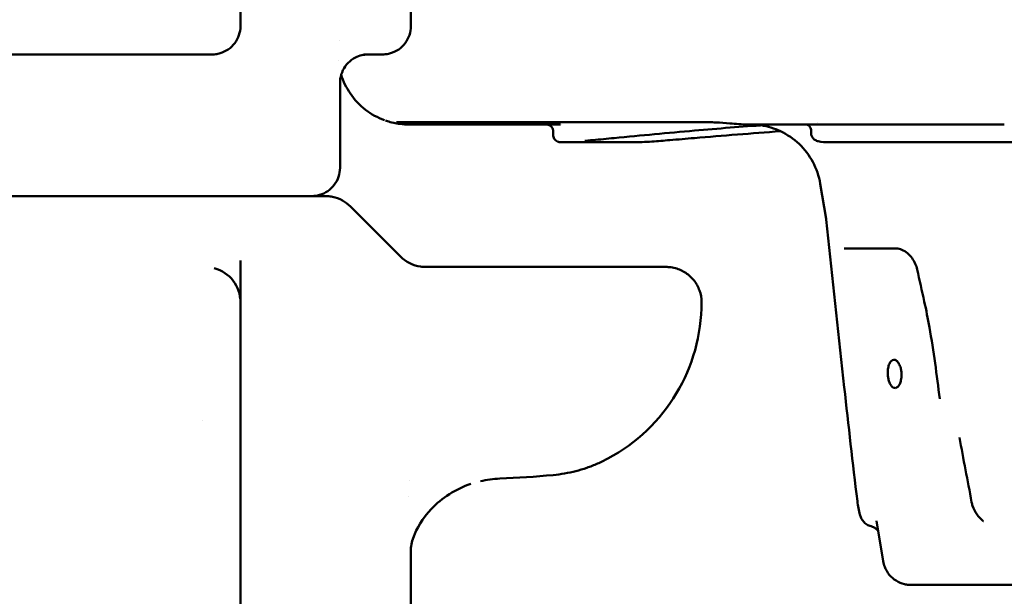
# Model space of a CAD drawing. Units: millimetres. Extents: x -10376 to 16152, y 0 to 15232.
# Drawn here: x 10787 to 11065, y 10919 to 11082 of the extents above; entities that cross this region are included whole.
import ezdxf

# ---------------------------------------------------------------- set-up
doc = ezdxf.new("R2010")
doc.units = ezdxf.units.MM
doc.layers.add('MD_Visible', color=7, linetype='Continuous', lineweight=50)
doc.styles.get("Standard").update_dxf_attribs({"font": 'Square-721-BT.ttf'})
doc.dimstyles.new('OLCU', dxfattribs={"dimtxt": 300, "dimasz": 150, "dimexe": 0.18, "dimexo": 0.0625, "dimgap": 50, "dimtad": 1, "dimdec": 0, "dimlfac": 0.1, "dimrnd": 5, "dimzin": 0, "dimdsep": 46, "dimtxsty": 'Standard', "dimcen": 0.09, "dimse1": 1, "dimse2": 1, "dimadec": 0, "dimazin": 0, "dimtfac": 1, "dimtdec": 0, "dimtofl": 0, "dimtmove": 0, "dimatfit": 3, "dimfxl": 1, "dimtolj": 1, "dimtzin": 0, "dimarcsym": 0})

# ---------------------------------------------------------------- blocks, each defined once
blk = doc.blocks.new('*D5')
at = {"color": 0, "lineweight": -2, "transparency": 16777216}
blk.add_line((8822.27, 12965.49), (15587.31, 12965.49), dxfattribs=at)
at = {"color": 0, "transparency": 16777216}
for points in [[(8822.27, 12998.83), (8822.27, 12932.16), (8622.27, 12965.49)], [(15587.31, 12998.83), (15587.31, 12932.16), (15787.31, 12965.49)]]:
    blk.add_solid(points, dxfattribs=at)
at = {"layer": 'Defpoints', "color": 0, "transparency": 16777216}
for p in [(15787.31, 12965.49), (8622.27, 9826.09), (15787.31, 9826.17)]:
    blk.add_point(p, dxfattribs=at)
at = {"color": 0, "transparency": 16777216, "insert": (12204.79, 13222.61), "char_height": 350, "attachment_point": 5}
blk.add_mtext('\\A1;715', dxfattribs=at)
blk = doc.blocks.new('*D6')
at = {"color": 0, "lineweight": -2, "transparency": 16777216}
blk.add_line((8574.3, 12699.42), (8574.3, 10018.16), dxfattribs=at)
at = {"color": 0, "transparency": 16777216}
for points in [[(8540.96, 12699.42), (8607.63, 12699.42), (8574.3, 12899.42)], [(8540.96, 10018.16), (8607.63, 10018.16), (8574.3, 9818.16)]]:
    blk.add_solid(points, dxfattribs=at)
at = {"layer": 'Defpoints', "color": 0, "transparency": 16777216}
for p in [(12284.89, 12899.42), (8574.3, 9818.16), (12284.65, 9818.16)]:
    blk.add_point(p, dxfattribs=at)
at = {"color": 0, "transparency": 16777216, "insert": (8315.06, 11358.79), "char_height": 350, "attachment_point": 5, "rotation": 90}
blk.add_mtext('\\A1;310', dxfattribs=at)

msp = doc.modelspace()

# ---------------------------------------------------------------- linework, layer by layer
msp.add_open_spline([(10886.32, 12509.12), (10659.05, 12509.12), (10431.82, 12467.53), (10000.13, 12305.56), (9795.73, 12185.23), (9429.68, 11878.13), (9268.08, 11691.43), (9002.99, 11270.11), (8899.53, 11035.55), (8760.47, 10541.33), (8724.88, 10281.73), (8724.89, 10022.09)], degree=3, knots=[1.570774, 1.570774, 1.570774, 1.570774, 1.884938, 1.884938, 2.199101, 2.199101, 2.513265, 2.513265, 2.827429, 2.827429, 3.141593, 3.141593, 3.141593, 3.141593])
at = {"layer": 'MD_Visible', "extrusion": (0, 1, 0)}
for p, q in [((10848.97, 11080.13), (10848.97, 11194.29)), ((10897.07, 11080.13), (10897.07, 11182.98)), ((10883.81, 11072.13), (10887.31, 11072.13)), ((10877.07, 11064.13), (10877.08, 11040.13)), ((10939.32, 11052.34), (10930.02, 11052.34)), ((11010.07, 11050.51), (11010.07, 11049.87)), ((10937.26, 11049.34), (10937.26, 11050.34)), ((11014.27, 11025.69), (11012.62, 11035.63)), ((10880, 11029.2), (10894.15, 11015.06)), ((11019.42, 10978.12), (11014.29, 11025.57)), ((10953.13, 11012.15), (10940.79, 11012.15)), ((10963.77, 11012.13), (10951.42, 11012.13)), ((10848.98, 10779.79), (10848.97, 10944.29)), ((11030.39, 10929.03), (11028.49, 10940.42)), ((10897.08, 10782.07), (10897.08, 10932.98))]:
    msp.add_line(p, q, dxfattribs=at)
at = {"layer": 'MD_Visible', "extrusion": (2.26247e-16, 8.19723e-42, -1)}
msp.add_arc((-10838.97, 11002.13), 10, 105.1824, 179.9989, dxfattribs=at)
at = {"layer": 'MD_Visible', "extrusion": (2.26247e-16, 3.12718e-42, -1)}
msp.add_arc((-10929.12, 11002.13), 50, 179.9989, 241.9039, dxfattribs=at)
at = {"layer": 'MD_Visible', "extrusion": (2.96874e-13, 6.93335e-33, -1)}
msp.add_ellipse((10848.97, 11059.42), major_axis=(0, -20.7), ratio=0.000047, start_param=2.994736, end_param=3.063724, dxfattribs=at)
at = {"layer": 'MD_Visible', "extrusion": (2.26247e-16, 2.13808e-33, -1)}
msp.add_ellipse((10767.07, 11072.13), major_axis=(-122, 0), ratio=0.000011, start_param=4.069961, end_param=5.348755, dxfattribs=at)
at = {"layer": 'MD_Visible', "extrusion": (2.48085e-16, -4.55137e-19, -1)}
msp.add_ellipse((10881.49, 11060.99), major_axis=(-10, -7.61), ratio=0.813129, start_param=2.322661, end_param=2.322727, dxfattribs=at)
at = {"layer": 'MD_Visible', "extrusion": (2.26247e-16, -4.29422e-33, -1)}
msp.add_ellipse((10883.81, 11080.13), major_axis=(0, 8), ratio=0.500036, start_param=3.141593, end_param=3.141606, dxfattribs=at)
at = {"layer": 'MD_Visible', "extrusion": (2.26247e-16, -6.95893e-36, -1)}
msp.add_ellipse((10939.32, 11050.34), major_axis=(0, 2), ratio=0.81533, start_param=-0.000019, end_param=0, dxfattribs=at)
at = {"layer": 'MD_Visible'}
for centre, major_axis, ratio, start_param, end_param in [((10981.22, 11062.98), (0, 10), 0.544027, 3.141593, 3.141967), ((11086.5, 11052.98), (-193.51, 0), 0.000011, -1.174244, -1.174231), ((11012.3, 11025.36), (1.84, 0.79), 1, -0.296996, -0.239565), ((10744.73, 11012.14), (-750.72, -0.01), 0.000011, 1.780538, 1.790127)]:
    msp.add_ellipse(centre, major_axis=major_axis, ratio=ratio, start_param=start_param, end_param=end_param, dxfattribs=at)
at = {"layer": 'MD_Visible', "extrusion": (2.26247e-16, 2.42923e-33, -1)}
msp.add_ellipse((11086.5, 11052.34), major_axis=(-190, 0), ratio=0.000011, start_param=-1.078412, end_param=-1.052121, dxfattribs=at)
at = {"layer": 'MD_Visible', "extrusion": (2.40594e-16, -7.58129e-18, -1)}
msp.add_ellipse((10996.79, 11053.69), major_axis=(0.22, -1.5), ratio=0.687535, start_param=0.052524, end_param=0.053107, dxfattribs=at)
at = {"layer": 'MD_Visible', "extrusion": (2.26247e-16, -4.04746e-34, -1)}
msp.add_ellipse((11086.5, 11052.34), major_axis=(-155, 0), ratio=0.000011, start_param=-1.428912, end_param=-1.155441, dxfattribs=at)
at = {"layer": 'MD_Visible', "extrusion": (2.26247e-16, -1.50896e-33, -1)}
msp.add_ellipse((10940.69, 11049.34), major_axis=(0, 2), ratio=0.920634, start_param=3.141564, end_param=3.141593, dxfattribs=at)
at = {"layer": 'MD_Visible', "extrusion": (2.26247e-16, -4.38901e-33, -1)}
msp.add_ellipse((11030.07, 11047.34), major_axis=(-18, 0), ratio=0.000011, start_param=-1.121757, end_param=-0.612463, dxfattribs=at)
at = {"layer": 'MD_Visible', "extrusion": (2.26247e-16, 8.20025e-34, -1)}
msp.add_ellipse((11086.5, 11047.34), major_axis=(-148, 0), ratio=0.000011, start_param=-1.462596, end_param=-1.121756, dxfattribs=at)
at = {"layer": 'MD_Visible', "extrusion": (2.26247e-16, 1.12998e-33, -1)}
msp.add_ellipse((11086.5, 11017.34), major_axis=(-69.99, 0), ratio=0.000011, start_param=-0.726742, end_param=-0.286815, dxfattribs=at)
at = {"layer": 'MD_Visible', "extrusion": (2.26247e-16, 1.77923e-33, -1)}
msp.add_ellipse((10838.97, 10944.29), major_axis=(-10, 0), ratio=0.000011, start_param=3.141551, end_param=3.141593, dxfattribs=at)
at = {"layer": 'MD_Visible'}
for points, knots in [([(11216.37, 12509.12), (10989.1, 12509.12), (10761.88, 12467.53), (10330.18, 12305.56), (10125.78, 12185.23), (9759.74, 11878.13), (9598.13, 11691.43), (9333.04, 11270.11), (9229.59, 11035.55), (9090.53, 10541.33), (9054.94, 10281.73), (9054.94, 10022.09)], [1.570774, 1.570774, 1.570774, 1.570774, 1.884938, 1.884938, 2.199101, 2.199101, 2.513265, 2.513265, 2.827429, 2.827429, 3.141593, 3.141593, 3.141593, 3.141593]), ([(11546.49, 12509.12), (11319.22, 12509.12), (11092, 12467.53), (10660.3, 12305.56), (10455.9, 12185.23), (10089.85, 11878.13), (9928.25, 11691.43), (9663.16, 11270.11), (9559.7, 11035.55), (9420.64, 10541.33), (9385.05, 10281.73), (9385.06, 10022.09)], [1.570774, 1.570774, 1.570774, 1.570774, 1.884938, 1.884938, 2.199101, 2.199101, 2.513265, 2.513265, 2.827429, 2.827429, 3.141593, 3.141593, 3.141593, 3.141593]), ([(10848.97, 11080.13), (10848.97, 11079.26), (10848.83, 11078.39), (10848.28, 11076.76), (10847.87, 11075.99), (10846.85, 11074.64), (10846.22, 11074.03), (10844.82, 11073.07), (10844.04, 11072.69), (10842.82, 11072.33), (10842.4, 11072.25), (10841.69, 11072.15), (10841.38, 11072.13), (10841.06, 11072.13), (10841.04, 11072.13), (10841.02, 11072.13), (10841.01, 11072.13), (10841, 11072.13), (10841, 11072.13), (10840.99, 11072.13), (10840.99, 11072.13), (10840.99, 11072.13), (10840.99, 11072.13), (10840.98, 11072.13), (10840.98, 11072.13), (10840.98, 11072.13), (10840.98, 11072.13), (10840.97, 11072.13), (10840.97, 11072.13), (10840.95, 11072.13), (10840.93, 11072.13), (10840.83, 11072.13), (10840.73, 11072.13), (10840.48, 11072.13), (10840.34, 11072.13), (10840.17, 11072.13)], [0, 0, 0, 0, 0.259433, 0.259433, 0.51418, 0.51418, 0.769095, 0.769095, 1.024004, 1.024004, 1.150224, 1.150224, 1.240935, 1.240935, 1.246785, 1.246785, 1.248981, 1.248981, 1.249783, 1.249783, 1.25059, 1.25059, 1.250992, 1.250992, 1.251806, 1.251806, 1.255083, 1.255083, 1.267885, 1.267885, 1.30645, 1.30645, 1.372678, 1.372678, 1.434843, 1.434843, 1.434843, 1.434843]), ([(10897.07, 11080.13), (10897.07, 11079.27), (10896.93, 11078.39), (10896.38, 11076.77), (10895.98, 11076), (10894.95, 11074.64), (10894.33, 11074.03), (10892.93, 11073.07), (10892.14, 11072.69), (10890.92, 11072.33), (10890.51, 11072.25), (10889.88, 11072.17), (10889.67, 11072.15), (10889.39, 11072.14), (10889.32, 11072.13), (10889.24, 11072.13), (10889.22, 11072.13), (10889.19, 11072.13), (10889.18, 11072.13), (10889.16, 11072.13), (10889.15, 11072.13), (10889.13, 11072.13), (10889.12, 11072.13), (10889.11, 11072.13), (10889.1, 11072.13), (10889.09, 11072.13), (10889.09, 11072.13), (10889.07, 11072.13), (10889.07, 11072.13), (10889.03, 11072.13), (10888.97, 11072.13), (10888.77, 11072.13), (10888.57, 11072.13), (10888.3, 11072.13)], [0, 0, 0, 0, 0.259433, 0.259433, 0.51418, 0.51418, 0.769095, 0.769095, 1.024004, 1.024004, 1.150221, 1.150221, 1.213804, 1.213804, 1.233878, 1.233878, 1.240381, 1.240381, 1.243599, 1.243599, 1.250125, 1.250125, 1.263092, 1.263092, 1.27902, 1.27902, 1.326769, 1.326769, 1.469968, 1.469968, 1.899622, 1.899622, 2.609819, 2.609819, 2.609819, 2.609819]), ([(10885.02, 11072.13), (10885.02, 11072.13), (10885.01, 11072.13), (10885.01, 11072.13), (10885, 11072.13), (10884.98, 11072.13), (10884.97, 11072.13), (10884.94, 11072.13), (10884.93, 11072.13), (10884.85, 11072.13), (10884.79, 11072.12), (10884.21, 11072.1), (10883.69, 11072.03), (10882.59, 11071.76), (10881.99, 11071.54), (10880.67, 11070.86), (10879.96, 11070.34), (10878.77, 11069.13), (10878.27, 11068.42), (10877.52, 11066.89), (10877.26, 11066.06), (10877.1, 11064.86), (10877.07, 11064.49), (10877.07, 11064.13)], [1.712724, 1.712724, 1.712724, 1.712724, 1.715699, 1.715699, 1.720518, 1.720518, 1.72537, 1.72537, 1.730206, 1.730206, 1.749772, 1.749772, 1.904117, 1.904117, 2.091572, 2.091572, 2.348539, 2.348539, 2.603374, 2.603374, 2.858286, 2.858286, 2.96702, 2.96702, 2.96702, 2.96702]), ([(10888.3, 11072.13), (10888.27, 11072.13), (10888.21, 11072.13), (10888.01, 11072.13), (10887.88, 11072.13), (10887.61, 11072.13), (10887.46, 11072.13), (10887.31, 11072.13)], [0, 0, 0, 0, 0.069141, 0.069141, 0.1333472, 0.1333472, 0.1861215, 0.1861215, 0.1861215, 0.1861215]), ([(10889.62, 11053.56), (10887.71, 11054.26), (10885.89, 11055.26), (10882.6, 11057.8), (10881.11, 11059.39), (10878.84, 11062.75), (10877.98, 11064.54), (10877.4, 11066.39)], [0.038834, 0.038834, 0.038834, 0.038834, 0.648572, 0.648572, 1.285436, 1.285436, 1.866866, 1.866866, 1.866866, 1.866866]), ([(10896.64, 11052.34), (10895.74, 11052.34), (10894.85, 11052.4), (10893.38, 11052.58), (10892.8, 11052.69), (10891.54, 11052.95), (10890.9, 11053.14), (10890.29, 11053.32), (10890.11, 11053.38), (10889.91, 11053.45)], [0, 0, 0, 0, 0.305737, 0.305737, 0.556068, 0.556068, 0.904589, 0.904589, 1.049625, 1.049625, 1.049625, 1.049625]), ([(10981.23, 11052.98), (10970.18, 11052.98), (10959.81, 11052.97), (10941.12, 11052.97), (10932.69, 11052.97), (10918.15, 11052.97), (10911.96, 11052.97), (10902.14, 11052.97), (10898.46, 11052.97), (10894.25, 11052.98), (10893.22, 11052.98), (10893.02, 11052.98)], [0, 0, 0, 0, 3.95008, 3.95008, 7.88622, 7.88622, 11.822463, 11.822463, 15.758719, 15.758719, 18.886135, 18.886135, 18.886135, 18.886135]), ([(10896.64, 11052.34), (10897.62, 11052.34), (10899.83, 11052.34), (10904.85, 11052.34), (10912.95, 11052.34), (10919.56, 11052.34), (10923.34, 11052.34)], [0.000014, 0.000014, 0.000014, 0.000014, 0.401592, 0.803183, 1.606367, 2.811142, 2.811142, 2.811142, 2.811142]), ([(10937.26, 11050.34), (10937.26, 11050.56), (10937.22, 11050.78), (10937.09, 11051.18), (10936.98, 11051.38), (10936.73, 11051.71), (10936.57, 11051.87), (10936.22, 11052.11), (10936.03, 11052.2), (10935.72, 11052.29), (10935.62, 11052.31), (10935.46, 11052.33), (10935.41, 11052.34), (10935.33, 11052.34), (10935.31, 11052.34), (10935.29, 11052.34), (10935.29, 11052.34), (10935.28, 11052.34), (10935.28, 11052.34), (10935.28, 11052.34)], [0, 0, 0, 0, 0.0648586, 0.0648586, 0.1285452, 0.1285452, 0.1922739, 0.1922739, 0.2560012, 0.2560012, 0.2875558, 0.2875558, 0.3034757, 0.3034757, 0.3093446, 0.3093446, 0.3106765, 0.3106765, 0.3111934, 0.3111934, 0.3111934, 0.3111934]), ([(10992.31, 11052.34), (10991.42, 11052.34), (10990.51, 11052.38), (10988.78, 11052.5), (10987.95, 11052.57), (10985.78, 11052.76), (10984.45, 11052.87), (10982.53, 11052.96), (10981.85, 11052.98), (10981.23, 11052.98)], [0, 0, 0, 0, 0.272122, 0.272122, 0.520989, 0.520989, 0.934429, 0.934429, 1.180138, 1.180138, 1.180138, 1.180138]), ([(11012.62, 11035.63), (11012.26, 11037.76), (11011.55, 11039.86), (11009.53, 11043.64), (11008.21, 11045.38), (11005.13, 11048.3), (11003.33, 11049.53), (10999.68, 11051.25), (10997.81, 11051.82), (10995.91, 11052.11)], [0, 0, 0, 0, 0.648583, 0.648583, 1.28545, 1.28545, 1.922737, 1.922737, 2.497058, 2.497058, 2.497058, 2.497058]), ([(10996.68, 11052.34), (10998.18, 11052.34), (10999.69, 11052.34), (11001.67, 11052.34), (11002.12, 11052.34), (11003, 11052.34), (11003.41, 11052.34), (11004.01, 11052.34), (11004.21, 11052.34), (11004.78, 11052.34), (11005.14, 11052.34), (11005.67, 11052.34), (11005.84, 11052.34), (11006.34, 11052.34), (11006.65, 11052.34), (11007.11, 11052.34), (11007.25, 11052.34), (11007.68, 11052.34), (11007.96, 11052.34), (11008.35, 11052.34), (11008.47, 11052.34), (11008.84, 11052.34), (11009.07, 11052.34), (11009.4, 11052.34), (11009.51, 11052.34), (11009.88, 11052.34), (11010.13, 11052.34), (11010.36, 11052.34)], [0, 0, 0, 0, 0.604648, 0.604648, 0.794462, 0.794462, 0.982846, 0.982846, 1.076575, 1.076575, 1.262904, 1.262904, 1.355393, 1.355393, 1.539141, 1.539141, 1.630466, 1.630466, 1.81216, 1.81216, 1.902608, 1.902608, 2.082896, 2.082896, 2.172834, 2.172834, 2.405976, 2.405976, 2.405976, 2.405976]), ([(11010.07, 11050.51), (11010.07, 11050.72), (11010.03, 11050.93), (11009.9, 11051.33), (11009.8, 11051.53), (11009.55, 11051.86), (11009.4, 11052.01), (11009.17, 11052.18), (11009.09, 11052.22), (11008.98, 11052.28), (11008.93, 11052.31), (11008.88, 11052.33), (11008.87, 11052.34), (11008.86, 11052.34)], [0, 0, 0, 0, 0.0633237, 0.0633237, 0.1274147, 0.1274147, 0.1897796, 0.1897796, 0.2168534, 0.2168534, 0.2348993, 0.2348993, 0.2407848, 0.2407848, 0.2407848, 0.2407848]), ([(11010.36, 11052.34), (11010.83, 11052.34), (11012.53, 11052.34), (11017.47, 11052.34), (11021.75, 11052.34), (11023.95, 11052.34)], [-1.688796, -1.688796, -1.688796, -1.688796, -1.206283, -0.72377, 0, 0, 0, 0]), ([(10940.69, 11047.34), (10939.93, 11047.34), (10939.46, 11047.34), (10939.29, 11047.34), (10939.28, 11047.34), (10939.26, 11047.34), (10939.26, 11047.34), (10939.26, 11047.34), (10939.26, 11047.34), (10939.25, 11047.34), (10939.25, 11047.34), (10939.25, 11047.34), (10939.25, 11047.34), (10939.25, 11047.34), (10939.24, 11047.34), (10939.24, 11047.34), (10939.24, 11047.34), (10939.23, 11047.34), (10939.23, 11047.34), (10939.22, 11047.34), (10939.21, 11047.34), (10939.1, 11047.35), (10939, 11047.36), (10938.78, 11047.4), (10938.66, 11047.43), (10938.34, 11047.55), (10938.15, 11047.66), (10937.82, 11047.94), (10937.68, 11048.1), (10937.45, 11048.46), (10937.37, 11048.66), (10937.28, 11049.02), (10937.26, 11049.18), (10937.26, 11049.34)], [0, 0, 0, 0, 0.583746, 0.583746, 0.65907, 0.65907, 0.687311, 0.687311, 0.708491, 0.708491, 0.712463, 0.712463, 0.716077, 0.716077, 0.716981, 0.716981, 0.717891, 0.717891, 0.7188, 0.7188, 0.722499, 0.722499, 0.75146, 0.75146, 0.789563, 0.789563, 0.854006, 0.854006, 0.917707, 0.917707, 0.981436, 0.981436, 1.029074, 1.029074, 1.029074, 1.029074]), ([(10948.46, 11047.93), (10948.09, 11047.9), (10947.73, 11047.86), (10947.04, 11047.79), (10946.71, 11047.76), (10946.31, 11047.72), (10946.24, 11047.71), (10946.17, 11047.71)], [0, 0, 0, 0, 0.1271643, 0.1271643, 0.251201, 0.251201, 0.2782498, 0.2782498, 0.2782498, 0.2782498]), ([(11012.08, 11047.6), (11011.77, 11047.69), (11011.46, 11047.79), (11010.88, 11048.17), (11010.65, 11048.36), (11010.37, 11048.77), (11010.29, 11048.91), (11010.12, 11049.32), (11010.07, 11049.6), (11010.07, 11049.87)], [0, 0, 0, 0, 0.2538563, 0.2538563, 0.3948659, 0.3948659, 0.459785, 0.459785, 0.5605715, 0.5605715, 0.5605715, 0.5605715]), ([(10959.04, 11047.34), (10953.46, 11047.34), (10949.03, 11047.34), (10942.99, 11047.34), (10941.21, 11047.34), (10940.7, 11047.34)], [0, 0, 0, 0, 3.435282, 3.435282, 6.718798, 6.718798, 6.718798, 6.718798]), ([(10965.11, 11047.53), (10963.22, 11047.4), (10961.38, 11047.35), (10959.5, 11047.34), (10959.27, 11047.34), (10959.04, 11047.34)], [0, 0, 0, 0, 0.5836997, 0.5836997, 0.6665376, 0.6665376, 0.6665376, 0.6665376]), ([(10877.08, 11040.13), (10877.08, 11039.26), (10876.93, 11038.39), (10876.38, 11036.76), (10875.98, 11035.99), (10874.95, 11034.64), (10874.33, 11034.03), (10872.93, 11033.07), (10872.14, 11032.69), (10870.92, 11032.33), (10870.51, 11032.25), (10869.88, 11032.17), (10869.67, 11032.15), (10869.38, 11032.13), (10869.31, 11032.13), (10869.22, 11032.13), (10869.2, 11032.13), (10869.18, 11032.13), (10869.17, 11032.13), (10869.15, 11032.13), (10869.14, 11032.13), (10869.12, 11032.13), (10869.11, 11032.13), (10869.1, 11032.13), (10869.1, 11032.13), (10869.09, 11032.13), (10869.08, 11032.13), (10869.07, 11032.13), (10869.06, 11032.13), (10869, 11032.13), (10868.92, 11032.13), (10868.44, 11032.13), (10867.73, 11032.13), (10864.62, 11032.13), (10861.19, 11032.13), (10852.03, 11032.13), (10846.22, 11032.13), (10832.8, 11032.13), (10825.06, 11032.13), (10808.41, 11032.13), (10799.34, 11032.13), (10780.78, 11032.13), (10771.09, 11032.13), (10752.06, 11032.13), (10742.53, 11032.13), (10727.49, 11032.12), (10721.62, 11032.12), (10707.8, 11032.12), (10700.12, 11032.12), (10686.89, 11032.12), (10681.21, 11032.12), (10672.35, 11032.12), (10669.08, 11032.12), (10666.42, 11032.12), (10665.87, 11032.12), (10665.36, 11032.12), (10665.24, 11032.12), (10665.13, 11032.12), (10665.11, 11032.12), (10665.08, 11032.12), (10665.13, 11032.12), (10665.03, 11032.12), (10665.03, 11032.12), (10665.01, 11032.13), (10665, 11032.13), (10664.99, 11032.13), (10664.98, 11032.13), (10664.96, 11032.13), (10664.94, 11032.13), (10664.88, 11032.13), (10664.84, 11032.13), (10664.74, 11032.13), (10664.68, 11032.13), (10664.46, 11032.15), (10664.3, 11032.16), (10663.65, 11032.24), (10663.16, 11032.34), (10661.87, 11032.75), (10661.08, 11033.14), (10659.7, 11034.14), (10659.08, 11034.76), (10658.09, 11036.14), (10657.7, 11036.91), (10657.2, 11038.5), (10657.08, 11039.32), (10657.08, 11040.13)], [0, 0, 0, 0, 0.259433, 0.259433, 0.51418, 0.51418, 0.769095, 0.769095, 1.024004, 1.024004, 1.150222, 1.150222, 1.213865, 1.213865, 1.23584, 1.23584, 1.241763, 1.241763, 1.244985, 1.244985, 1.251518, 1.251518, 1.26445, 1.26445, 1.282486, 1.282486, 1.336558, 1.336558, 1.498744, 1.498744, 1.985427, 1.985427, 3.448851, 3.448851, 6.323644, 6.323644, 9.182428, 9.182428, 12.041359, 12.041359, 14.90028, 14.90028, 17.7592, 17.7592, 20.618118, 20.618118, 22.537176, 22.537176, 25.406804, 25.406804, 28.265579, 28.265579, 31.124509, 31.124509, 32.232616, 32.232616, 32.74833, 32.74833, 32.986621, 32.986621, 33.165332, 33.165332, 33.175858, 33.175858, 33.179097, 33.179097, 33.182317, 33.182317, 33.188865, 33.188865, 33.201823, 33.201823, 33.218275, 33.218275, 33.26762, 33.26762, 33.416187, 33.416187, 33.673265, 33.673265, 33.928093, 33.928093, 34.183005, 34.183005, 34.425793, 34.425793, 34.425793, 34.425793]), ([(10869.14, 11032.13), (10869.66, 11032.13), (10870.12, 11032.13), (10871.38, 11032.13), (10872, 11032.13), (10872.59, 11032.13), (10872.73, 11032.13), (10872.86, 11032.13), (10872.89, 11032.13), (10872.92, 11032.13), (10872.93, 11032.13), (10872.94, 11032.13), (10872.95, 11032.13), (10872.96, 11032.13), (10872.96, 11032.13), (10872.99, 11032.13), (10873, 11032.13), (10873.02, 11032.13), (10873.02, 11032.13), (10873.04, 11032.13), (10873.05, 11032.13), (10873.09, 11032.13), (10873.12, 11032.13), (10873.27, 11032.12), (10873.4, 11032.12), (10874, 11032.08), (10874.49, 11032.02), (10875.93, 11031.72), (10876.88, 11031.37), (10878.57, 11030.44), (10879.34, 11029.86), (10880, 11029.2)], [11.089915, 11.089915, 11.089915, 11.089915, 11.668403, 11.668403, 12.866941, 12.866941, 13.432346, 13.432346, 13.696939, 13.696939, 13.821085, 13.821085, 13.86764, 13.86764, 13.903969, 13.903969, 13.913089, 13.913089, 13.917657, 13.917657, 13.922242, 13.922242, 13.931501, 13.931501, 13.968208, 13.968208, 14.1138, 14.1138, 14.411167, 14.411167, 14.692897, 14.692897, 14.692897, 14.692897]), ([(11039.98, 11011.43), (11039.86, 11011.98), (11039.68, 11012.53), (11039.2, 11013.58), (11038.89, 11014.1), (11038.16, 11015.11), (11037.71, 11015.59), (11036.73, 11016.43), (11036.18, 11016.78), (11035.14, 11017.23), (11034.64, 11017.34), (11034.2, 11017.34)], [0, 0, 0, 0, 0.169074, 0.169074, 0.354747, 0.354747, 0.57179, 0.57179, 0.819626, 0.819626, 1.061694, 1.061694, 1.061694, 1.061694]), ([(10894.15, 11015.06), (10894.91, 11014.29), (10895.81, 11013.65), (10897.73, 11012.7), (10898.77, 11012.38), (10900.08, 11012.19), (10900.34, 11012.16), (10900.7, 11012.14), (10900.8, 11012.14), (10900.93, 11012.13), (10900.96, 11012.13), (10901.01, 11012.13), (10901.03, 11012.13), (10901.06, 11012.13), (10901.07, 11012.13), (10901.09, 11012.13), (10901.1, 11012.13), (10901.12, 11012.13), (10901.14, 11012.13), (10901.16, 11012.13), (10901.17, 11012.13), (10901.18, 11012.13), (10901.19, 11012.13), (10901.2, 11012.13), (10901.2, 11012.13), (10901.2, 11012.13)], [0, 0, 0, 0, 0.3242914, 0.3242914, 0.6427247, 0.6427247, 0.7213669, 0.7213669, 0.750857, 0.750857, 0.7606422, 0.7606422, 0.7659089, 0.7659089, 0.7699264, 0.7699264, 0.7739527, 0.7739527, 0.7821045, 0.7821045, 0.7982624, 0.7982624, 0.8211762, 0.8211762, 0.8882192, 0.8882192, 0.8882192, 0.8882192]), ([(10900.61, 11012.15), (10903.85, 11012.15), (10907.16, 11012.15), (10914.62, 11012.15), (10918.82, 11012.15), (10926.55, 11012.15), (10930.18, 11012.15), (10936.24, 11012.15), (10938.79, 11012.15), (10940.79, 11012.15)], [0.32057, 0.32057, 0.32057, 0.32057, 1.297174, 1.297174, 2.570914, 2.570914, 3.845497, 3.845497, 5.044776, 5.044776, 5.044776, 5.044776]), ([(10908.08, 11012.13), (10912.3, 11012.13), (10916.73, 11012.13), (10925.25, 11012.13), (10929.45, 11012.13), (10937.18, 11012.13), (10940.81, 11012.13), (10946.87, 11012.13), (10949.42, 11012.13), (10951.42, 11012.13)], [0, 0, 0, 0, 1.297174, 1.297174, 2.570914, 2.570914, 3.845497, 3.845497, 5.044776, 5.044776, 5.044776, 5.044776]), ([(10953.13, 11012.15), (10955.3, 11012.15), (10956.86, 11012.15), (10958.13, 11012.15), (10958.38, 11012.15), (10958.48, 11012.15), (10958.48, 11012.15), (10958.5, 11012.15), (10958.49, 11012.15), (10958.52, 11012.15), (10958.52, 11012.15), (10958.53, 11012.15), (10958.53, 11012.15), (10958.55, 11012.15), (10958.55, 11012.15), (10958.57, 11012.15), (10958.59, 11012.15), (10958.65, 11012.15), (10958.71, 11012.15), (10958.87, 11012.14), (10958.97, 11012.14), (10959.07, 11012.13)], [0, 0, 0, 0, 1.297222, 1.297222, 1.928041, 1.928041, 2.008578, 2.008578, 2.068986, 2.068986, 2.074828, 2.074828, 2.078844, 2.078844, 2.082909, 2.082909, 2.086984, 2.086984, 2.103413, 2.103413, 2.134725, 2.134725, 2.134725, 2.134725]), ([(10963.77, 11012.13), (10965.93, 11012.13), (10967.49, 11012.13), (10968.76, 11012.13), (10969.01, 11012.13), (10969.11, 11012.13), (10969.12, 11012.13), (10969.13, 11012.13), (10969.12, 11012.13), (10969.15, 11012.13), (10969.15, 11012.13), (10969.16, 11012.13), (10969.17, 11012.13), (10969.18, 11012.13), (10969.18, 11012.13), (10969.2, 11012.13), (10969.22, 11012.13), (10969.28, 11012.13), (10969.34, 11012.13), (10969.61, 11012.12), (10969.82, 11012.11), (10970.6, 11012.04), (10971.17, 11011.94), (10972.77, 11011.51), (10973.77, 11011.05), (10975.55, 11009.87), (10976.35, 11009.13), (10977.66, 11007.46), (10978.18, 11006.5), (10978.92, 11004.43), (10979.12, 11003.27), (10979.12, 11002.13)], [0, 0, 0, 0, 1.297222, 1.297222, 1.928041, 1.928041, 2.008578, 2.008578, 2.068986, 2.068986, 2.074828, 2.074828, 2.078844, 2.078844, 2.082909, 2.082909, 2.086984, 2.086984, 2.103413, 2.103413, 2.167513, 2.167513, 2.339869, 2.339869, 2.662105, 2.662105, 2.980611, 2.980611, 3.299253, 3.299253, 3.641447, 3.641447, 3.641447, 3.641447]), ([(10848.97, 11002.26), (10848.97, 11002.52), (10848.97, 11003.74), (10848.97, 11006.34), (10848.97, 11007.99)], [-1.570829, -1.570829, -1.570829, -1.570829, -0.79211, 0, 0, 0, 0]), ([(10848.97, 10979.03), (10848.97, 10981.22), (10848.97, 10985.39), (10848.97, 10992.2), (10848.97, 10997.68), (10848.97, 11000.64), (10848.97, 11002.13)], [0, 0, 0, 0, 1.33692, 2.2282, 2.67384, 3.11948, 3.11948, 3.11948, 3.11948]), ([(11033.84, 10977.95), (11033.67, 10977.93), (11033.49, 10977.97), (11033.13, 10978.13), (11032.95, 10978.27), (11032.55, 10978.71), (11032.34, 10979.06), (11032.05, 10979.79), (11031.94, 10980.13), (11031.8, 10980.78), (11031.75, 10981.08), (11031.68, 10981.7), (11031.67, 10982.03), (11031.68, 10982.77), (11031.71, 10983.18), (11031.86, 10984.03), (11031.98, 10984.45), (11032.29, 10985.15), (11032.48, 10985.43), (11032.92, 10985.83), (11033.16, 10985.93), (11033.66, 10985.95), (11033.92, 10985.85), (11034.42, 10985.46), (11034.65, 10985.17), (11035.05, 10984.44), (11035.21, 10984.02), (11035.41, 10983.23), (11035.48, 10982.88), (11035.55, 10982.23), (11035.57, 10981.93), (11035.57, 10981.64)], [-1.941515, -1.941515, -1.941515, -1.941515, -1.832246, -1.832246, -1.716965, -1.716965, -1.557254, -1.557254, -1.439838, -1.439838, -1.347665, -1.347665, -1.250615, -1.250615, -1.123578, -1.123578, -0.970911, -0.970911, -0.82101, -0.82101, -0.66652, -0.66652, -0.508549, -0.508549, -0.349747, -0.349747, -0.197061, -0.197061, -0.088338, -0.088338, -0.000001, -0.000001, -0.000001, -0.000001]), ([(11035.57, 10981.64), (11035.57, 10981.4), (11035.55, 10981.16), (11035.51, 10980.66), (11035.47, 10980.41), (11035.33, 10979.76), (11035.22, 10979.4), (11034.91, 10978.75), (11034.73, 10978.48), (11034.31, 10978.09), (11034.08, 10977.98), (11033.84, 10977.95)], [-0.5777273, -0.5777273, -0.5777273, -0.5777273, -0.5053496, -0.5053496, -0.4238307, -0.4238307, -0.2888466, -0.2888466, -0.146491, -0.146491, -0.000001, -0.000001, -0.000001, -0.000001]), ([(10848.97, 10944.29), (10848.97, 10948.2), (10848.97, 10956.02), (10848.97, 10967.15), (10848.97, 10974.77), (10848.97, 10978.07), (10848.97, 10979.03)], [0, 0, 0, 0, 1.172162, 2.344323, 3.516485, 4.102566, 4.102566, 4.102566, 4.102566]), ([(10937.26, 10953.39), (10938.33, 10953.48), (10939.4, 10953.63), (10941.53, 10954), (10942.58, 10954.22), (10944.67, 10954.76), (10945.71, 10955.07), (10947.75, 10955.78), (10948.76, 10956.17), (10950.74, 10957.04), (10951.72, 10957.51), (10952.67, 10958.02)], [3.2224709, 3.2224709, 3.2224709, 3.2224709, 3.2934887, 3.2934887, 3.3645064, 3.3645064, 3.4355242, 3.4355242, 3.5065419, 3.5065419, 3.5775597, 3.5775597, 3.5775597, 3.5775597]), ([(10913.95, 10950.86), (10909.82, 10949.5), (10905.76, 10946.86), (10900.28, 10941.11), (10898.64, 10938.06), (10897.19, 10934.17), (10897.1, 10933.13), (10897.08, 10932.89), (10897.08, 10932.89), (10897.08, 10932.88)], [0, 0, 0, 0, 2.172943, 2.172943, 4.15946, 4.15946, 5.905706, 5.905706, 5.966248, 5.966248, 5.966248, 5.966248]), ([(11026.96, 10938.92), (11026.54, 10939.03), (11026.13, 10939.21), (11025.4, 10939.67), (11025.07, 10939.97), (11024.55, 10940.59), (11024.34, 10940.93), (11024.02, 10941.58), (11023.9, 10941.9), (11023.63, 10942.77), (11023.5, 10943.36), (11023.29, 10944.62), (11023.19, 10945.32), (11023.1, 10946.03)], [0.0016864, 0.0016864, 0.0016864, 0.0016864, 0.1343248, 0.1343248, 0.2678755, 0.2678755, 0.3964421, 0.3964421, 0.5291772, 0.5291772, 0.7560596, 0.7560596, 0.9719951, 0.9719951, 0.9719951, 0.9719951]), ([(11058.65, 10940.39), (11057.94, 10940.92), (11057.3, 10941.58), (11056.29, 10943.03), (11055.9, 10943.84), (11055.52, 10945.03), (11055.43, 10945.4), (11055.36, 10945.76)], [0, 0, 0, 0, 0.270183, 0.270183, 0.5332771, 0.5332771, 0.6457736, 0.6457736, 0.6457736, 0.6457736]), ([(11028.96, 10937.6), (11028.92, 10937.65), (11028.89, 10937.7), (11028.73, 10937.89), (11028.57, 10938.06), (11028.18, 10938.37), (11027.95, 10938.52), (11027.48, 10938.76), (11027.23, 10938.85), (11026.98, 10938.91)], [0.8116529, 0.8116529, 0.8116529, 0.8116529, 0.8470819, 0.8470819, 0.9434348, 0.9434348, 1.0409982, 1.0409982, 1.1295207, 1.1295207, 1.1295207, 1.1295207]), ([(11142.61, 10929.03), (11142.47, 10928.18), (11142.19, 10927.34), (11141.38, 10925.83), (11140.85, 10925.13), (11139.62, 10923.96), (11138.9, 10923.47), (11137.36, 10922.75), (11136.53, 10922.5), (11135.47, 10922.38), (11135.26, 10922.36), (11135.02, 10922.35), (11134.98, 10922.35), (11134.91, 10922.35), (11134.88, 10922.35), (11134.84, 10922.35), (11134.82, 10922.35), (11134.8, 10922.35), (11134.79, 10922.35), (11134.78, 10922.35), (11134.77, 10922.35), (11134.75, 10922.35), (11134.75, 10922.35), (11134.74, 10922.35), (11134.74, 10922.35), (11134.73, 10922.35), (11134.73, 10922.35), (11134.72, 10922.35), (11134.7, 10922.35), (11134.64, 10922.35), (11134.56, 10922.35), (11134.04, 10922.35), (11133.28, 10922.35), (11130.49, 10922.34), (11128, 10922.34), (11121.76, 10922.34), (11117.96, 10922.34), (11109.5, 10922.34), (11104.75, 10922.34), (11094.9, 10922.34), (11089.69, 10922.34), (11079.45, 10922.34), (11074.31, 10922.34), (11064.72, 10922.34), (11060.16, 10922.34), (11052.2, 10922.34), (11048.69, 10922.34), (11043.15, 10922.34), (11041.06, 10922.34), (11039.21, 10922.34), (11038.79, 10922.34), (11038.44, 10922.34), (11038.37, 10922.34), (11038.31, 10922.34), (11038.29, 10922.34), (11038.28, 10922.34), (11038.29, 10922.34), (11038.25, 10922.34), (11038.25, 10922.34), (11038.24, 10922.34), (11038.23, 10922.34), (11038.22, 10922.34), (11038.22, 10922.34), (11038.2, 10922.34), (11038.19, 10922.34), (11038.14, 10922.34), (11038.1, 10922.35), (11038.01, 10922.35), (11037.97, 10922.35), (11037.8, 10922.36), (11037.67, 10922.37), (11037.16, 10922.41), (11036.78, 10922.48), (11035.57, 10922.77), (11034.76, 10923.11), (11033.31, 10924.02), (11032.65, 10924.59), (11031.57, 10925.9), (11031.13, 10926.65), (11030.62, 10927.95), (11030.48, 10928.49), (11030.39, 10929.03)], [0, 0, 0, 0, 0.259433, 0.259433, 0.51418, 0.51418, 0.769095, 0.769095, 1.024004, 1.024004, 1.086946, 1.086946, 1.098741, 1.098741, 1.107604, 1.107604, 1.111728, 1.111728, 1.114968, 1.114968, 1.118208, 1.118208, 1.131373, 1.131373, 1.144179, 1.144179, 1.182583, 1.182583, 1.297786, 1.297786, 1.643598, 1.643598, 2.686502, 2.686502, 4.238814, 4.238814, 5.774883, 5.774883, 7.311477, 7.311477, 8.848044, 8.848044, 10.38461, 10.38461, 11.921176, 11.921176, 13.457744, 13.457744, 14.994324, 14.994324, 15.692416, 15.692416, 15.989154, 15.989154, 16.100386, 16.100386, 16.183808, 16.183808, 16.191082, 16.191082, 16.194507, 16.194507, 16.197745, 16.197745, 16.200987, 16.200987, 16.214184, 16.214184, 16.22699, 16.22699, 16.265408, 16.265408, 16.38091, 16.38091, 16.638615, 16.638615, 16.893421, 16.893421, 17.148334, 17.148334, 17.312554, 17.312554, 17.312554, 17.312554])]:
    msp.add_open_spline(points, degree=3, knots=knots, dxfattribs=at)
for points in [[(10848.97, 11079.9), (10848.97, 11079.9), (10848.97, 11079.9), (10848.97, 11079.9)], [(10876.82, 11075.93), (10876.82, 11075.93), (10876.82, 11075.93), (10876.82, 11075.93)], [(10876.58, 11070.5), (10876.58, 11070.5), (10876.58, 11070.5), (10876.58, 11070.5)], [(10923.3, 11052.34), (10923.3, 11052.34), (10923.3, 11052.34), (10923.3, 11052.34)], [(10923.34, 11052.34), (10925.64, 11052.34), (10927.9, 11052.34), (10930.02, 11052.34)], [(10939.57, 11052.34), (10939.56, 11052.34), (10939.56, 11052.34), (10939.56, 11052.34)], [(10977.1, 11050.62), (10969.65, 11049.97), (10962.11, 11049.26), (10954.46, 11048.52)], [(11001.38, 11050.45), (10993.28, 11049.85), (10985.18, 11049.2), (10977.09, 11048.52)], [(10996.96, 11052.18), (10990.57, 11051.75), (10983.85, 11051.2), (10977.1, 11050.62)], [(10996.68, 11052.34), (10996.68, 11052.34), (10996.68, 11052.34), (10996.68, 11052.34)], [(10999.38, 11052.34), (10998.62, 11052.3), (10997.79, 11052.24), (10996.96, 11052.18)], [(11010.07, 11050.51), (11010.07, 11050.51), (11010.07, 11050.51), (11010.07, 11050.51)], [(10954.45, 11048.52), (10952.45, 11048.32), (10950.46, 11048.13), (10948.46, 11047.93)], [(10970.16, 11047.93), (10968.47, 11047.79), (10966.76, 11047.65), (10965.11, 11047.53)], [(10977.09, 11048.52), (10974.78, 11048.32), (10972.47, 11048.13), (10970.16, 11047.93)], [(11015.34, 11047.34), (11014.02, 11047.34), (11013.07, 11047.32), (11012.07, 11047.6)], [(10940.7, 11047.34), (10940.69, 11047.34), (10940.69, 11047.34), (10940.69, 11047.34)], [(10965.11, 11047.53), (10965.11, 11047.53), (10965.11, 11047.53), (10965.11, 11047.53)], [(11034.18, 11017.34), (11034.18, 11017.34), (11034.18, 11017.34), (11034.18, 11017.34)], [(10848.97, 11013.92), (10848.97, 11013.92), (10848.97, 11013.92), (10848.97, 11013.92)], [(10848.97, 11007.99), (10848.97, 11009.98), (10848.97, 11011.96), (10848.97, 11013.92)], [(10900.48, 11012.15), (10900.48, 11012.15), (10900.48, 11012.15), (10900.48, 11012.15)], [(11041.99, 11002.41), (11041.32, 11005.42), (11040.65, 11008.42), (11039.98, 11011.43)], [(11043.45, 10995.07), (11043.01, 10997.52), (11042.53, 10999.97), (11041.99, 11002.41)], [(11046.34, 10974.87), (11045.55, 10981.61), (11044.64, 10988.35), (11043.45, 10995.07)], [(11043.45, 10995.07), (11043.45, 10995.07), (11043.45, 10995.07), (11043.45, 10995.07)], [(11023.1, 10946.03), (11021.81, 10956.75), (11020.57, 10967.47), (11019.42, 10978.18)], [(11046.34, 10974.87), (11046.34, 10974.86), (11046.34, 10974.86), (11046.34, 10974.86)], [(10838.34, 10968.72), (10838.34, 10968.72), (10838.34, 10968.72), (10838.34, 10968.72)], [(11055.36, 10945.76), (11054.21, 10951.84), (11053.06, 10957.91), (11051.89, 10963.98)], [(10937.26, 10953.39), (10932.25, 10952.93), (10927.22, 10952.58), (10922.19, 10952.37)], [(10896.68, 10951.88), (10896.68, 10951.88), (10896.68, 10951.88), (10896.68, 10951.88)], [(10922.19, 10952.37), (10920.35, 10952.29), (10918.51, 10952.05), (10916.7, 10951.63)], [(10896.3, 10947.31), (10896.3, 10947.31), (10896.3, 10947.31), (10896.3, 10947.31)], [(11023.1, 10946.03), (11023.1, 10946.03), (11023.1, 10946.03), (11023.1, 10946.03)], [(11055.36, 10945.76), (11055.36, 10945.76), (11055.36, 10945.76), (11055.36, 10945.76)], [(11058.66, 10940.38), (11058.65, 10940.38), (11058.65, 10940.39), (11058.65, 10940.39)]]:
    msp.add_open_spline(points, degree=3, dxfattribs=at)

# ---------------------------------------------------------------- dimensions: what is measured, and where the dimension line sits
dim = msp.add_linear_dim(base=(15787.31, 12965.49), p1=(8622.27, 9826.09), p2=(15787.31, 9826.17), dimstyle='OLCU', override={"dimtxt": 350, "dimasz": 200, "dimgap": 80})
dim.commit()
dim.dimension.update_dxf_attribs({"geometry": '*D5', "text_midpoint": (12204.79, 13222.61)})
dim = msp.add_linear_dim(base=(8574.3, 9818.16), p1=(12284.89, 12899.42), p2=(12284.65, 9818.16), angle=90, dimstyle='OLCU', override={"dimtxt": 350, "dimasz": 200, "dimgap": 80})
dim.commit()
dim.dimension.update_dxf_attribs({"geometry": '*D6', "text_midpoint": (8315.06, 11358.79)})

doc.saveas('drawing.dxf')
